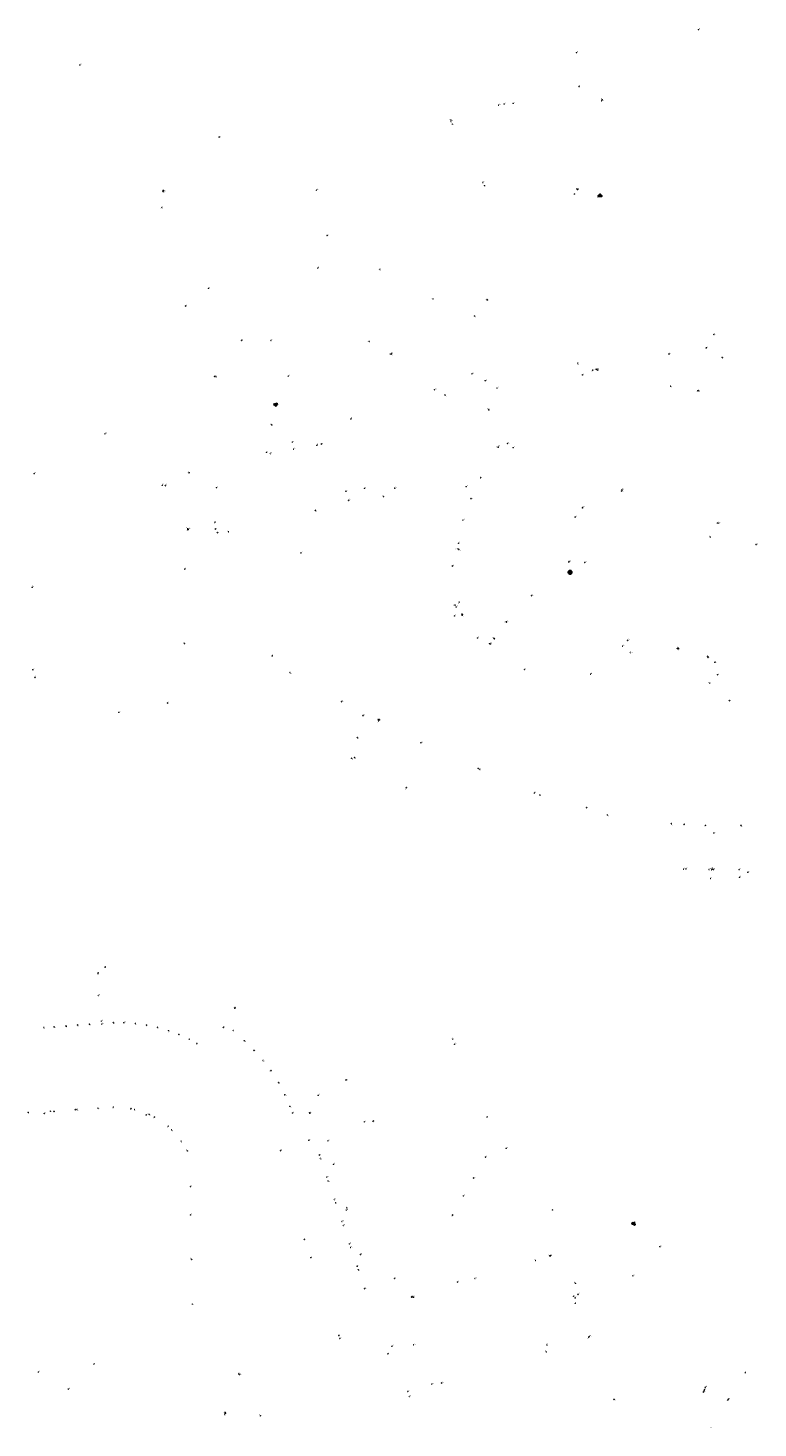
# Model space of a CAD drawing. Units: inches. Extents: x 575110 to 588760, y 4786033 to 4798533.
# Drawn here: x 584184 to 584557, y 4796167 to 4796882 of the extents above; entities that cross this region are included whole.
import ezdxf

# ---------------------------------------------------------------- set-up
doc = ezdxf.new("R2010")
doc.units = ezdxf.units.IN
doc.header["$MEASUREMENT"] = 0
for name, color, linetype in [('200105', 4, 'Continuous'), ('200202', 4, 'Continuous'), ('200203', 4, 'Continuous'), ('200204', 4, 'Continuous'), ('200205', 4, 'Continuous'), ('200302', 4, 'Continuous'), ('200304', 4, 'Continuous'), ('200305', 4, 'Continuous')]:
    doc.layers.add(name, color=color, linetype=linetype)
doc.styles.add('ROMANS', font='romans__.ttf', dxfattribs={"height": 1})

# ---------------------------------------------------------------- blocks, each defined once
blk = doc.blocks.new('ABAS')
blk.add_circle((0, 0), 0.055)
blk = doc.blocks.new('HIDRAN')
blk.add_circle((0, 0), 0.055)
blk = doc.blocks.new('BOCAR')
blk.add_circle((0, 0), 0.055)
blk = doc.blocks.new('FUENTE')
blk.add_lwpolyline([(-0.29, 1.18), (-0.29, 0.59), (-0.88, 0.59), (-0.88, 0), (0.88, 0), (0.88, 0.59), (0.29, 0.59), (0.29, 1.18)], close=True)

msp = doc.modelspace()

# ---------------------------------------------------------------- linework, layer by layer
at = {"layer": '200105', "flags": 128}
for points in [[(584461.76, 4796604.28), (584461.74, 4796604.48), (584461.68, 4796604.67), (584461.58, 4796604.85), (584461.44, 4796605), (584461.28, 4796605.11), (584461.1, 4796605.2), (584460.9, 4796605.24), (584460.7, 4796605.24), (584460.5, 4796605.2), (584460.32, 4796605.11), (584460.16, 4796605), (584460.02, 4796604.85), (584459.92, 4796604.67), (584459.86, 4796604.48), (584459.84, 4796604.28), (584459.86, 4796604.08), (584459.92, 4796603.89), (584460.02, 4796603.71), (584460.16, 4796603.56), (584460.32, 4796603.45), (584460.5, 4796603.36), (584460.7, 4796603.32), (584460.9, 4796603.32), (584461.1, 4796603.36), (584461.28, 4796603.45), (584461.44, 4796603.56), (584461.58, 4796603.71), (584461.68, 4796603.89), (584461.74, 4796604.08), (584461.76, 4796604.28)], [(584461.25, 4796604.26), (584461.24, 4796604.36), (584461.21, 4796604.45), (584461.16, 4796604.53), (584461.1, 4796604.6), (584461.02, 4796604.66), (584460.94, 4796604.7), (584460.84, 4796604.72), (584460.75, 4796604.72), (584460.66, 4796604.7), (584460.57, 4796604.66), (584460.49, 4796604.6), (584460.43, 4796604.53), (584460.38, 4796604.45), (584460.35, 4796604.36), (584460.34, 4796604.26), (584460.35, 4796604.17), (584460.38, 4796604.08), (584460.43, 4796604), (584460.49, 4796603.93), (584460.57, 4796603.87), (584460.66, 4796603.83), (584460.75, 4796603.81), (584460.84, 4796603.81), (584460.94, 4796603.83), (584461.02, 4796603.87), (584461.1, 4796603.93), (584461.16, 4796604), (584461.21, 4796604.08), (584461.24, 4796604.17), (584461.25, 4796604.26)], [(584460.99, 4796604.28), (584460.99, 4796604.33), (584460.97, 4796604.36), (584460.95, 4796604.4), (584460.93, 4796604.43), (584460.89, 4796604.45), (584460.86, 4796604.47), (584460.82, 4796604.48), (584460.78, 4796604.48), (584460.73, 4796604.47), (584460.7, 4796604.45), (584460.66, 4796604.43), (584460.64, 4796604.4), (584460.62, 4796604.36), (584460.6, 4796604.33), (584460.6, 4796604.28), (584460.6, 4796604.24), (584460.62, 4796604.2), (584460.64, 4796604.17), (584460.66, 4796604.14), (584460.7, 4796604.11), (584460.73, 4796604.1), (584460.78, 4796604.09), (584460.82, 4796604.09), (584460.86, 4796604.1), (584460.89, 4796604.11), (584460.93, 4796604.14), (584460.95, 4796604.17), (584460.97, 4796604.2), (584460.99, 4796604.24), (584460.99, 4796604.28)]]:
    msp.add_lwpolyline(points, dxfattribs=at)

# ---------------------------------------------------------------- block references
at = {"layer": '200202'}
msp.add_blockref('BOCAR', (584253.15, 4796799.4, 19.02), dxfattribs=at)
at = {"layer": '200202', "rotation": 359.9987685839998}
for p in [(584331.97, 4796759.68, 41.45), (584308.08, 4796722.72, 28.35), (584369.3, 4796715.77, 41.11), (584279.89, 4796704.36, 24), (584316.89, 4796704.46, 28.29), (584410.7, 4796705.67, 45.45), (584417.46, 4796702.14, 45.29), (584423.58, 4796698.35, 45.32), (584308.46, 4796679.55, 27.72), (584348.83, 4796682.59, 29.51), (584331.47, 4796669.11, 28.61), (584487.28, 4796646.41, 57.23), (584279.49, 4796629.91, 28.48), (584536.78, 4796629.36, 61.31), (584403.75, 4796619.1, 48.56), (584264.1, 4796605.84, 27.54), (584186.1, 4796596.56, 27.62), (584534.76, 4796558.27, 49.1), (584187.55, 4796550.56, 31.29), (584471.36, 4796552.2, 48.68), (584255.28, 4796537.46, 32.24), (584542.31, 4796538.67, 49.97), (584377.17, 4796494.21, 34.14), (584346.38, 4796344.8, 60.37), (584463.38, 4796233.46, 70.4)]:
    msp.add_blockref('BOCAR', p, dxfattribs=at)
at = {"layer": '200203'}
for p, rotation in [((584476.08, 4796796.24), 359.9987685839998), ((584310.33, 4796690.44), 192.9196736488857), ((584493.05, 4796271.01), 333.4237956847431)]:
    msp.add_blockref('FUENTE', p, dxfattribs=dict(at, rotation=rotation))
at = {"layer": '200204'}
for p in [(584465.46, 4796852.54, 26.11), (584464.73, 4796799.94, 38.59), (584418.63, 4796743.39, 50.4), (584264.49, 4796740.32, 21.61), (584293.12, 4796722.83, 24.43), (584467.1, 4796705.13, 55.56), (584419.33, 4796687.2, 40.74), (584318.99, 4796670.77, 28.37), (584422.27, 4796570.24, 49.21), (584515.53, 4796565.25, 48.25), (584308.64, 4796561.47, 32.7), (584414.77, 4796503.48, 34.58), (584442.61, 4796491.42, 36.86), (584469.25, 4796483.96, 37.53), (584519.01, 4796475.35, 40.23), (584219.86, 4796399.6, 50.64), (584223.34, 4796402.45, 50.64), (584289.67, 4796381.75, 56.11), (584327.91, 4796327.82, 60.96), (584355.75, 4796323.46, 61.62), (584418.49, 4796325.85, 63.86), (584346.8, 4796279.5, 64.09), (584451.87, 4796278.43, 68.55), (584325.08, 4796263.39, 64.2), (584450.9, 4796255.07, 69.16), (584371.1, 4796243.34, 67.11), (584379.79, 4796233.92, 67.47), (584463.44, 4796230.72, 70.28), (584342.69, 4796214.15, 66.62), (584217.69, 4796199.63, 69.38), (584528.85, 4796185.42, 74.28), (584284.52, 4796173.88, 67.48)]:
    msp.add_blockref('HIDRAN', p, dxfattribs=at)
at = {"layer": '200204', "rotation": 359.99}
msp.add_blockref('HIDRAN', (584223.28, 4796675.02, 26.81), dxfattribs=at)
at = {"layer": '200205'}
for p, rotation in [((584526.38, 4796881.52, 26.02), 359.9987685839998), ((584464.11, 4796869.79, 24.92), 359.9987685839998), ((584210.46, 4796863.53, 19.85), 359.9899999999997), ((584424.35, 4796842.95, 27.66), 359.9987685839998), ((584427.13, 4796843.57, 27.62), 359.9987685839998), ((584431.72, 4796843.88, 27.59), 359.9987685839998), ((584476.95, 4796845.15, 26.54), 359.9987685839998), ((584477.22, 4796845.77, 26.49), 359.9987685839998), ((584399.95, 4796835.34, 34.77), 359.9987685839998), ((584400.09, 4796834.63, 35.08), 359.9987685839998), ((584400.68, 4796833.25, 35.68), 359.9987685839998), ((584281.64, 4796826.64, 17.44), 359.9987685839998), ((584331.36, 4796799.52, 36.43), 359.9987685839998), ((584416.22, 4796803.45, 41.65), 359.9987685839998), ((584417.08, 4796801.85, 41.74), 359.9987685839998), ((584464.46, 4796799.92, 38.56), 359.9987685839998), ((584463.07, 4796797.55, 38.8), 359.9987685839998), ((584475.34, 4796796.24, 38.41), 359.9987685839998), ((584336.68, 4796776.32, 39.73), 359.9987685839998), ((584363.79, 4796758.96, 43.49), 359.9987685839998), ((584276.18, 4796749.36, 21.3), 359.9987685839998), ((584390.89, 4796743.98, 47.64), 359.9987685839998), ((584418.41, 4796743.47, 50.38), 359.9987685839998), ((584411.99, 4796735.25, 50.28), 359.9987685839998), ((584358.21, 4796722.25, 41.64), 359.9987685839998), ((584369.6, 4796715.73, 41.1), 359.9987685839998), ((584369.88, 4796716.24, 40.95), 359.9987685839998), ((584538.52, 4796713.91, 64.74), 359.9987685839998), ((584464.74, 4796711.14, 55.22), 359.9987685839998), ((584472.46, 4796707.55, 56), 359.99), ((584474.14, 4796707.96, 56.18), 359.99), ((584474.62, 4796708.07, 56.23), 359.99), ((584474.69, 4796707.59, 56.25), 359.99), ((584279.26, 4796704.35, 23.98), 359.9987685839998), ((584512.19, 4796699.4, 60.46), 359.9987685839998), ((584391.61, 4796697.55, 40.66), 359.9987685839998), ((584396.9, 4796694.9, 40.62), 359.9987685839998), ((584526.02, 4796697.04, 62.16), 359.9987685839998), ((584526.27, 4796697.06, 62.2), 359.9987685839998), ((584419.39, 4796687.46, 40.71), 359.9987685839998), ((584305.79, 4796665.59, 28.18), 359.9987685839998), ((584307.8, 4796664.94, 28.16), 359.9987685839998), ((584319.66, 4796667.16, 28.32), 359.9987685839998), ((584333.78, 4796669.79, 28.64), 359.9987685839998), ((584424.04, 4796668.15, 42.52), 359.9987685839998), ((584424.14, 4796668.52, 42.48), 359.9987685839998), ((584428.91, 4796670.11, 42.15), 359.9987685839998), ((584431.76, 4796667.97, 42.21), 359.9987685839998), ((584187.16, 4796654.67, 27.59), 359.9987685839998), ((584266.27, 4796655.12, 27.11), 359.9987685839998), ((584415.15, 4796652.66, 45.06), 359.9987685839998), ((584252.55, 4796648.74, 27.61), 359.9987685839998), ((584254.09, 4796648.53, 27.59), 359.9987685839998), ((584280.23, 4796647.53, 27.42), 359.9987685839998), ((584346.36, 4796645.68, 37.84), 359.9987685839998), ((584355.84, 4796647.17, 37.97), 359.9987685839998), ((584365.55, 4796642.94, 38.68), 359.9987685839998), ((584371.26, 4796647.22, 39.06), 359.9987685839998), ((584407.76, 4796648.02, 45.81), 359.9987685839998), ((584487.13, 4796645.8, 57.2), 359.9987685839998), ((584330.71, 4796635.94, 39.2), 359.9987685839998), ((584347.72, 4796641.05, 38.11), 359.9987685839998), ((584410.24, 4796641.87, 46.09), 359.9987685839998), ((584467.15, 4796637.24, 56.86), 359.9987685839998), ((584467.34, 4796637.35, 56.86), 359.9987685839998), ((584406.12, 4796630.92, 47.27), 359.9987685839998), ((584463.37, 4796632.5, 56.99), 359.9987685839998), ((584535.98, 4796629.36, 61.24), 359.9987685839998), ((584265.51, 4796626.45, 27.53), 359.9987685839998), ((584265.7, 4796626.04, 27.52), 359.9987685839998), ((584265.99, 4796626.28, 27.53), 359.9987685839998), ((584279.66, 4796626.36, 28.67), 359.9987685839998), ((584280.69, 4796624.51, 28.8), 359.9987685839998), ((584286.46, 4796624.92, 28.77), 359.9987685839998), ((584532.53, 4796622.23, 60.83), 359.9987685839998), ((584323.35, 4796614.14, 39.38), 359.9987685839998), ((584403.59, 4796616.27, 48.69), 359.9987685839998), ((584403.96, 4796615.98, 48.75), 359.9987685839998), ((584555.85, 4796618.43, 62.36), 359.9987685839998), ((584400.71, 4796607.49, 48.99), 359.9987685839998), ((584460.19, 4796609.42, 56.8), 359.9987685839998), ((584460.29, 4796609.82, 56.81), 359.9987685839998), ((584468.3, 4796609.33, 57.16), 359.9987685839998), ((584441.17, 4796592.28, 53.89), 359.9987685839998), ((584402.15, 4796587.48, 49.47), 359.9987685839998), ((584402.65, 4796586.54, 49.53), 359.9987685839998), ((584404.21, 4796589.01, 49.44), 359.9987685839998), ((584401.82, 4796581.93, 49.66), 359.9987685839998), ((584405.64, 4796582.47, 49.57), 359.9987685839998), ((584405.76, 4796582.79, 49.58), 359.9987685839998), ((584428.28, 4796578.86, 51.33), 359.9987685839998), ((584428.39, 4796578.99, 51.35), 359.9987685839998), ((584413.55, 4796570.67, 49.48), 359.9987685839998), ((584421.96, 4796570.48, 49.24), 359.9987685839998), ((584263.91, 4796567.91, 29.1), 359.9987685839998), ((584419.64, 4796567.75, 49.31), 359.9987685839998), ((584420.15, 4796567.66, 49.3), 359.9987685839998), ((584487.7, 4796566.53, 48.32), 359.9987685839998), ((584490.24, 4796569.53, 48.29), 359.9987685839998), ((584491.66, 4796563.27, 47.9), 359.9987685839998), ((584515.74, 4796565.43, 48.25), 359.9987685839998), ((584515.98, 4796565.19, 48.26), 359.9987685839998), ((584516.28, 4796565.51, 48.23), 359.9987685839998), ((584531.04, 4796561.14, 48.74), 359.9987685839998), ((584531.23, 4796560.83, 48.74), 359.9987685839998), ((584186.48, 4796554.47, 30.87), 359.9987685839998), ((584317.79, 4796553.03, 32.96), 359.9987685839998), ((584437.47, 4796554.63, 48.94), 359.9987685839998), ((584536.04, 4796551.93, 49.37), 359.9987685839998), ((584532.19, 4796547.63, 49.4), 359.9987685839998), ((584344.14, 4796538.19, 33.32), 359.9987685839998), ((584230.35, 4796532.68, 34.99), 359.9987685839998), ((584355.09, 4796530.97, 33.38), 359.9987685839998), ((584363.08, 4796528.48, 33.45), 359.9987685839998), ((584363.1, 4796529.11, 33.47), 359.9987685839998), ((584363.39, 4796528.98, 33.47), 359.9987685839998), ((584352.18, 4796519.73, 33.53), 359.9987685839998), ((584384.65, 4796517.15, 33.74), 359.9987685839998), ((584349.23, 4796509.24, 33.06), 359.9987685839998), ((584350.68, 4796509.55, 33.08), 359.9987685839998), ((584414.08, 4796503.92, 34.55), 359.9987685839998), ((584445.34, 4796490.46, 36.23), 359.9987685839998), ((584479.9, 4796480.3, 38.12), 359.9987685839998), ((584512.47, 4796475.82, 39.86), 359.9987685839998), ((584529.94, 4796474.98, 40.87), 359.9987685839998), ((584534.23, 4796471.03, 41), 359.9987685839998), ((584548.09, 4796474.95, 41.8), 359.9987685839998), ((584518.78, 4796452.54, 40.19), 359.9987685839998), ((584519.96, 4796452.68, 40.24), 359.9987685839998), ((584531.83, 4796452.4, 40.79), 359.9987685839998), ((584533.26, 4796452.52, 40.85), 359.9987685839998), ((584533.51, 4796452.88, 40.85), 359.9987685839998), ((584534.03, 4796452.42, 40.88), 359.9987685839998), ((584547.17, 4796452.34, 41.51), 359.9987685839998), ((584551.61, 4796450.97, 41.76), 359.9987685839998), ((584532.57, 4796447.81, 42.24), 359.9987685839998), ((584547.31, 4796448.42, 42.2), 359.9987685839998), ((584219.78, 4796399.26, 50.63), 359.9987685839998), ((584219.9, 4796388.03, 50.6), 359.9987685839998), ((584289.57, 4796381.48, 56.1), 359.9987685839998), ((584192.04, 4796371.64, 51.55), 359.9987685839998), ((584197.37, 4796371.96, 51.92), 359.9987685839998), ((584203.37, 4796372.45, 52.28), 359.9987685839998), ((584209.37, 4796372.91, 52.67), 359.9987685839998), ((584215.36, 4796373.32, 53.1), 359.9987685839998), ((584221.42, 4796374.86, 53.56), 359.9987685839998), ((584221.66, 4796373.37, 53.52), 359.9987685839998), ((584227.52, 4796374.14, 53.91), 359.9987685839998), ((584232.95, 4796374.09, 54.25), 359.9987685839998), ((584238.84, 4796373.69, 54.62), 359.9987685839998), ((584244.46, 4796372.9, 54.98), 359.9987685839998), ((584250.07, 4796371.77, 55.35), 359.9987685839998), ((584255.7, 4796370.06, 55.73), 359.9987685839998), ((584283.71, 4796371.77, 56.31), 359.9987685839998), ((584288.83, 4796370.1, 56.62), 359.9987685839998), ((584260.99, 4796368.18, 56.12), 359.9987685839998), ((584266.33, 4796365.68, 56.5), 359.9987685839998), ((584270.22, 4796363.52, 56.77), 359.9987685839998), ((584294.44, 4796364.87, 57.36), 359.9987685839998), ((584400.95, 4796365.68, 58.2), 359.9987685839998), ((584401.83, 4796363.09, 58.3), 359.9987685839998), ((584299.4, 4796359.98, 57.9), 359.9987685839998), ((584304.08, 4796354.8, 58.45), 359.9987685839998), ((584308.04, 4796349.63, 58.92), 359.9987685839998), ((584311.95, 4796343.5, 59.48), 359.9987685839998), ((584315.08, 4796337.28, 60.05), 359.9987685839998), ((584332.13, 4796337, 60.72), 359.9987685839998), ((584184.04, 4796328.3, 52.54), 359.9987685839998), ((584192.29, 4796327.74, 52.93), 359.9987685839998), ((584195.4, 4796328.87, 53.14), 359.9987685839998), ((584197.24, 4796328.82, 53.26), 359.9987685839998), ((584208.13, 4796329.68, 54.1), 359.9987685839998), ((584209.09, 4796329.75, 54.18), 359.9987685839998), ((584219.71, 4796330.43, 55.01), 359.9987685839998), ((584227.62, 4796330.94, 55.62), 359.9987685839998), ((584236.6, 4796330.21, 56.26), 359.9987685839998), ((584238.46, 4796329.74, 56.39), 359.9987685839998), ((584245.85, 4796327.32, 57.27), 359.9987685839998), ((584317.69, 4796331.39, 60.49), 359.9987685839998), ((584319.03, 4796327.94, 60.69), 359.9987685839998), ((584327.81, 4796328.09, 60.95), 359.9987685839998), ((584244.31, 4796326.93, 56.84), 359.9987685839998), ((584248.58, 4796325.94, 57.48), 359.9987685839998), ((584255.6, 4796321.22, 57.75), 359.9987685839998), ((584360.33, 4796323.87, 61.76), 359.9987685839998), ((584257.38, 4796319.33, 57.95), 359.9987685839998), ((584262.37, 4796313.4, 58.53), 359.9987685839998), ((584327.43, 4796314.01, 61.22), 359.9987685839998), ((584337.2, 4796313.71, 61.45), 359.9987685839998), ((584265.37, 4796308.59, 58.94), 359.9987685839998), ((584313.03, 4796308.71, 61.23), 359.9987685839998), ((584332.76, 4796306.5, 61.81), 359.9987685839998), ((584428.14, 4796309.9, 65.03), 359.9987685839998), ((584333.37, 4796304.7, 61.97), 359.9987685839998), ((584339.96, 4796301.75, 62.31), 359.9987685839998), ((584417.58, 4796305.44, 64.18), 359.9987685839998), ((584336.59, 4796295.16, 62.75), 359.9987685839998), ((584337.24, 4796293.32, 62.92), 359.9987685839998), ((584411.58, 4796294.74, 64.45), 359.9987685839998), ((584266.96, 4796290.35, 64.59), 359.9987685839998), ((584406.38, 4796285.62, 64.7), 359.9987685839998), ((584340.5, 4796283.78, 63.7), 359.9987685839998), ((584341.09, 4796282.04, 63.83), 359.9987685839998), ((584346.51, 4796278.31, 64.17), 359.9987685839998), ((584267.01, 4796275.88, 66.58), 359.9987685839998), ((584344.3, 4796272.52, 64.55), 359.9987685839998), ((584344.98, 4796270.47, 64.74), 359.9987685839998), ((584400.83, 4796275.87, 64.9), 359.9987685839998), ((584348.16, 4796261.11, 65.45), 359.9987685839998), ((584348.75, 4796259.24, 65.63), 359.9987685839998), ((584353.77, 4796255.62, 65.94), 359.9987685839998), ((584506.66, 4796259.62, 70.04), 359.9987685839998), ((584267.54, 4796253.21, 68.96), 359.9987685839998), ((584328.39, 4796254.05, 64.7), 359.9987685839998), ((584352.05, 4796249.65, 66.29), 359.9987685839998), ((584443.26, 4796252.59, 68.98), 359.9987685839998), ((584450.46, 4796254.94, 69.15), 359.9987685839998), ((584352.66, 4796247.86, 66.43), 359.9987685839998), ((584403.29, 4796241.56, 68.08), 359.9987685839998), ((584412.23, 4796243.4, 68.29), 359.9987685839998), ((584492.9, 4796244.76, 71.34), 359.9987685839998), ((584355.89, 4796238.21, 66.85), 359.9987685839998), ((584462.59, 4796234.3, 70.43), 359.9987685839998), ((584463.56, 4796240.91, 70.13), 359.9987685839998), ((584464.86, 4796235.31, 70.38), 359.9987685839998), ((584267.9, 4796230.25, 69.41), 359.9987685839998), ((584380.19, 4796234.06, 67.52), 359.9987685839998), ((584380.81, 4796233.81, 67.59), 359.9987685839998), ((584343.21, 4796212.77, 66.7), 359.9987685839998), ((584470.31, 4796213.42, 70.76), 359.9987685839998), ((584470.75, 4796213.76, 70.74), 359.9987685839998), ((584369.86, 4796208.77, 67.68), 359.9987685839998), ((584380.96, 4796209.47, 67.95), 359.9987685839998), ((584448.79, 4796205.9, 69.89), 359.9987685839998), ((584449.08, 4796209.65, 69.86), 359.9987685839998), ((584367.71, 4796204.88, 67.61), 359.9987685839998), ((584291.69, 4796194.85, 67.4), 359.9987685839998), ((584291.97, 4796194.29, 67.41), 359.9987685839998), ((584550.42, 4796195.35, 74.12), 359.9987685839998), ((584204.56, 4796186.88, 69.47), 359.9987685839998), ((584377.94, 4796185.7, 67.88), 359.9987685839998), ((584390.23, 4796189.4, 68.23), 359.9987685839998), ((584395.25, 4796190.03, 68.37), 359.9987685839998), ((584529.24, 4796186.21, 74.28), 359.9987685839998), ((584529.48, 4796186.6, 74.27), 359.9987685839998), ((584529.84, 4796187.83, 74.27), 359.9987685839998), ((584378.71, 4796183.08, 68.06), 359.9987685839998), ((584483.21, 4796181.63, 72.83), 359.9987685839998), ((584541.36, 4796181.33, 74.48), 359.9987685839998), ((584541.67, 4796181.8, 74.48), 359.9987685839998), ((584284.59, 4796174.37, 67.47), 359.9987685839998), ((584284.68, 4796174.95, 67.44), 359.9987685839998), ((584302.67, 4796173.25, 67), 359.9987685839998)]:
    msp.add_blockref('ABAS', p, dxfattribs=dict(at, rotation=rotation))
for p in [(584252.84, 4796798.9, 19.01), (584253.18, 4796799.12, 19), (584252.47, 4796790.65, 19.04), (584534.27, 4796725.74, 62.73), (584511.31, 4796715.82, 60.37), (584530.33, 4796718.88, 62.75), (584189.25, 4796195.54, 69.32)]:
    msp.add_blockref('ABAS', p, dxfattribs=at)

# ---------------------------------------------------------------- texts
at = {"layer": '200302', "style": 'ROMANS'}
msp.add_text('B', height=0.65, dxfattribs=at).set_placement((584252.27, 4796799.13))
for p in [(584332.03, 4796759.83), (584308.14, 4796722.87), (584368.34, 4796715.5), (584279.87, 4796703.62), (584316.95, 4796704.61), (584411.05, 4796705.65), (584417.77, 4796702.24), (584423.88, 4796698.45), (584307.66, 4796679.62), (584348.89, 4796682.74), (584331.53, 4796669.26), (584487.48, 4796646.44), (584278.82, 4796629.14), (584537.06, 4796629.2), (584403.81, 4796619.25), (584264.16, 4796605.99), (584186.16, 4796596.71), (584534.91, 4796557.92), (584187.61, 4796550.71), (584471.42, 4796552.35), (584255.34, 4796537.61), (584541.47, 4796538.6), (584376.38, 4796493.41), (584346.68, 4796344.72), (584463.47, 4796233.48)]:
    msp.add_text('B', height=0.65, rotation=359.99877, dxfattribs=at).set_placement(p)
at = {"layer": '200304', "style": 'ROMANS'}
for p in [(584465.33, 4796852.54), (584464.61, 4796799.95), (584418.5, 4796743.39), (584264.37, 4796740.32), (584292.99, 4796722.83), (584466.97, 4796705.12), (584419.21, 4796687.2), (584318.87, 4796670.77), (584422.15, 4796570.24), (584515.4, 4796565.25), (584308.51, 4796561.47), (584414.65, 4796503.49), (584442.48, 4796491.43), (584469.13, 4796483.96), (584518.88, 4796475.35), (584219.74, 4796399.6), (584223.22, 4796402.45), (584289.55, 4796381.75), (584327.78, 4796327.82), (584355.62, 4796323.46), (584418.37, 4796325.85), (584346.68, 4796279.5), (584451.75, 4796278.43), (584324.96, 4796263.39), (584450.78, 4796255.08), (584370.98, 4796243.34), (584379.66, 4796233.92), (584463.31, 4796230.72), (584342.56, 4796214.15), (584217.57, 4796199.64), (584528.73, 4796185.42), (584284.39, 4796173.88)]:
    msp.add_text('H', height=0.65, dxfattribs=at).set_placement(p)
msp.add_text('H', height=0.65, rotation=359.99, dxfattribs=at).set_placement((584223.59, 4796675.13))
at = {"layer": '200305', "style": 'ROMANS'}
for rotation, p in [(359.99877, (584526.71, 4796881.75)), (359.99, (584210.76, 4796863.64)), (359.99877, (584464.41, 4796869.9)), (359.99877, (584424.66, 4796843.06)), (359.99877, (584427.44, 4796843.68)), (359.99877, (584432.03, 4796843.99)), (359.99877, (584476.5, 4796845.98)), (359.99877, (584477.26, 4796845.26)), (359.99877, (584399.23, 4796835.35)), (359.99877, (584400.4, 4796834.65)), (359.99877, (584401.01, 4796832.94)), (359.99877, (584281.79, 4796826.58)), (359.99877, (584331.66, 4796799.63)), (359.99877, (584416.52, 4796803.57)), (359.99877, (584417.13, 4796801.43)), (359.99877, (584463.75, 4796799.99)), (359.99877, (584462.39, 4796797.01)), (359.99877, (584474.47, 4796795.49)), (359.99877, (584336.99, 4796776.43)), (359.99877, (584363.02, 4796758.95)), (359.99877, (584276.49, 4796749.47)), (359.99877, (584390.12, 4796744.01)), (359.99877, (584417.7, 4796743.55)), (359.99877, (584412.19, 4796734.63)), (359.99877, (584357.42, 4796722.05)), (359.99877, (584369.25, 4796715.58)), (359.99877, (584369.8, 4796714.88)), (359.99877, (584537.84, 4796713.82)), (359.99877, (584464.66, 4796710.2)), (359.99877, (584471.82, 4796706.95)), (359.99, (584473.36, 4796707.78)), (359.99, (584474.87, 4796707.99)), (359.99, (584474.98, 4796707.31)), (359.99877, (584279.19, 4796704.49)), (359.99877, (584512.37, 4796698.77)), (359.99877, (584391.96, 4796697.82)), (359.99877, (584397.05, 4796694.24)), (359.99877, (584525.37, 4796696.46)), (359.99877, (584526.59, 4796696.49)), (359.99877, (584418.53, 4796687.53)), (359.99877, (584429.22, 4796670.22)), (359.99877, (584306.1, 4796665.7)), (359.99877, (584308.1, 4796665.06)), (359.99877, (584319.96, 4796667.27)), (359.99877, (584334.09, 4796669.9)), (359.99877, (584423.05, 4796667.89)), (359.99877, (584424.45, 4796668.64)), (359.99877, (584432.07, 4796668.08)), (359.99877, (584187.47, 4796654.78)), (359.99877, (584252.64, 4796649.06)), (359.99877, (584254.29, 4796649.02)), (359.99877, (584265.54, 4796655.26)), (359.99877, (584414.77, 4796651.92)), (359.99877, (584280.54, 4796647.64)), (359.99877, (584346.62, 4796645.42)), (359.99877, (584356.14, 4796647.28)), (359.99877, (584364.84, 4796643.16)), (359.99877, (584371.57, 4796647.33)), (359.99877, (584408.07, 4796648.13)), (359.99877, (584410.79, 4796641.5)), (359.99877, (584487.46, 4796645.64)), (359.99877, (584330.73, 4796635.17)), (359.99877, (584348.02, 4796641.16)), (359.99877, (584466.48, 4796636.69)), (359.99877, (584467.65, 4796637.46)), (359.99877, (584406.42, 4796631.03)), (359.99877, (584463.67, 4796632.61)), (359.99877, (584536.11, 4796629.51)), (359.99877, (584264.78, 4796626.69)), (359.99877, (584265.03, 4796625.46)), (359.99877, (584266.3, 4796626.39)), (359.99877, (584279.97, 4796626.47)), (359.99877, (584280.99, 4796624.62)), (359.99877, (584285.74, 4796625.06)), (359.99877, (584531.78, 4796622.26)), (359.99877, (584323.66, 4796614.24)), (359.99877, (584402.24, 4796616.07)), (359.99877, (584404.42, 4796615.25)), (359.99877, (584556.22, 4796618.51)), (359.99877, (584401.02, 4796607.6)), (359.99877, (584460.6, 4796609.93)), (359.99877, (584460.64, 4796609.29)), (359.99877, (584468.6, 4796609.44)), (359.99877, (584441.47, 4796592.4)), (359.99877, (584401.23, 4796587.26)), (359.99877, (584402.95, 4796586.65)), (359.99877, (584403.52, 4796588.15)), (359.99877, (584402.12, 4796582.04)), (359.99877, (584405.03, 4796582.81)), (359.99877, (584405.71, 4796581.81)), (359.99877, (584427.28, 4796578.6)), (359.99877, (584428.7, 4796579.11)), (359.99877, (584413.86, 4796570.78)), (359.99877, (584421.23, 4796570.61)), (359.99877, (584263.17, 4796568.08)), (359.99877, (584419.95, 4796567.86)), (359.99877, (584420.45, 4796567.77)), (359.99877, (584488, 4796566.64)), (359.99877, (584490.54, 4796569.64)), (359.99877, (584492.14, 4796562.96)), (359.99877, (584515.52, 4796565.58)), (359.99877, (584515.95, 4796564.41)), (359.99877, (584516.38, 4796564.91)), (359.99877, (584530.79, 4796561.26)), (359.99877, (584531.34, 4796560.62)), (359.99877, (584186.79, 4796554.59)), (359.99877, (584318.01, 4796552.34)), (359.99877, (584437.78, 4796554.74)), (359.99877, (584536.35, 4796552.04)), (359.99877, (584531.37, 4796547.57)), (359.99877, (584344.44, 4796538.3)), (359.99877, (584230.66, 4796532.8)), (359.99877, (584355.3, 4796531.08)), (359.99877, (584362.3, 4796528.81)), (359.99877, (584362.6, 4796527.66)), (359.99877, (584363.36, 4796528.25)), (359.99877, (584352.22, 4796519.06)), (359.99877, (584384.95, 4796517.25)), (359.99877, (584349.47, 4796508.57)), (359.99877, (584350.92, 4796508.89)), (359.99877, (584413.28, 4796503.96)), (359.99877, (584445.54, 4796489.87)), (359.99877, (584479.91, 4796479.58)), (359.99877, (584512.44, 4796475)), (359.99877, (584529.44, 4796474.28)), (359.99877, (584534.46, 4796471.11)), (359.99877, (584548.25, 4796474.16)), (359.99877, (584519.09, 4796452.65)), (359.99877, (584520.26, 4796452.79)), (359.99877, (584532.13, 4796452.51)), (359.99877, (584532.81, 4796451.62)), (359.99877, (584532.99, 4796453.07)), (359.99877, (584534.33, 4796452.53)), (359.99877, (584547.48, 4796452.45)), (359.99877, (584547.56, 4796448.53)), (359.99877, (584551.91, 4796451.08)), (359.99877, (584532.75, 4796447.94)), (359.99877, (584219.28, 4796398.47)), (359.99877, (584220.21, 4796388.13)), (359.99877, (584288.82, 4796381.54)), (359.99877, (584192.17, 4796371.04)), (359.99877, (584197.43, 4796371.35)), (359.99877, (584203.45, 4796371.79)), (359.99877, (584209.35, 4796372.19)), (359.99877, (584215.41, 4796372.54)), (359.99877, (584221.73, 4796374.97)), (359.99877, (584221.97, 4796373.48)), (359.99877, (584227.54, 4796373.44)), (359.99877, (584233.25, 4796374.2)), (359.99877, (584238.78, 4796373.03)), (359.99877, (584244.44, 4796372.22)), (359.99877, (584250.05, 4796371.07)), (359.99877, (584283.91, 4796371.84)), (359.99877, (584288.23, 4796369.48)), (359.99877, (584255.67, 4796369.26)), (359.99877, (584260.93, 4796367.57)), (359.99877, (584266.29, 4796365.06)), (359.99877, (584269.7, 4796362.77)), (359.99877, (584294.72, 4796364.29)), (359.99877, (584400.29, 4796365.9)), (359.99877, (584402.14, 4796363.2)), (359.99877, (584299.66, 4796359.42)), (359.99877, (584304.28, 4796354.17)), (359.99877, (584307.24, 4796349.06)), (359.99877, (584312.17, 4796342.84)), (359.99877, (584315.37, 4796336.67)), (359.99877, (584332.44, 4796337.11)), (359.99877, (584184.01, 4796327.64)), (359.99877, (584192.45, 4796327.82)), (359.99877, (584195.44, 4796328.3)), (359.99877, (584197.17, 4796328.12)), (359.99877, (584207.51, 4796329.08)), (359.99877, (584209.12, 4796329.15)), (359.99877, (584219.9, 4796329.89)), (359.99877, (584227, 4796330.28)), (359.99877, (584236.05, 4796329.53)), (359.99877, (584238.3, 4796328.96)), (359.99877, (584244.53, 4796327.03)), (359.99877, (584245.97, 4796326.62)), (359.99877, (584317.91, 4796330.78)), (359.99877, (584319.33, 4796328.05)), (359.99877, (584328.09, 4796327.98)), (359.99877, (584248.03, 4796325.25)), (359.99877, (584254.95, 4796320.61)), (359.99877, (584359.74, 4796323.22)), (359.99877, (584257.42, 4796318.64)), (359.99877, (584261.54, 4796313.39)), (359.99877, (584327.62, 4796314.1)), (359.99877, (584337.38, 4796313.84)), (359.99877, (584264.71, 4796308.7)), (359.99877, (584313.27, 4796308.87)), (359.99877, (584333.07, 4796306.6)), (359.99877, (584417.89, 4796305.55)), (359.99877, (584428.44, 4796310.01)), (359.99877, (584333.64, 4796304.1)), (359.99877, (584340.27, 4796301.86)), (359.99877, (584336.9, 4796295.27)), (359.99877, (584337.51, 4796292.74)), (359.99877, (584411.88, 4796294.84)), (359.99877, (584267.14, 4796290.41)), (359.99877, (584340.56, 4796283.9)), (359.99877, (584406.69, 4796285.72)), (359.99877, (584341.27, 4796281.77)), (359.99877, (584346.81, 4796278.41)), (359.99877, (584267.31, 4796275.98)), (359.99877, (584344.6, 4796272.63)), (359.99877, (584345.29, 4796270.58)), (359.99877, (584400.24, 4796275)), (359.99877, (584348.47, 4796261.21)), (359.99877, (584349.06, 4796259.35)), (359.99877, (584354.07, 4796255.73)), (359.99877, (584449.63, 4796255)), (359.99877, (584506.96, 4796259.73)), (359.99877, (584266.71, 4796253.48)), (359.99877, (584328.59, 4796254)), (359.99877, (584352.15, 4796249.99)), (359.99877, (584442.49, 4796252.75)), (359.99877, (584352.86, 4796247.3)), (359.99877, (584403.59, 4796241.66)), (359.99877, (584412.54, 4796243.5)), (359.99877, (584462.74, 4796241.1)), (359.99877, (584493.13, 4796244.92)), (359.99877, (584356.2, 4796238.31)), (359.99877, (584380.27, 4796234.2)), (359.99877, (584381.12, 4796233.92)), (359.99877, (584462.9, 4796234.41)), (359.99877, (584465.17, 4796235.42)), (359.99877, (584268.14, 4796229.67)), (359.99877, (584343.52, 4796212.88)), (359.99877, (584469.61, 4796212.71)), (359.99877, (584471.05, 4796213.88)), (359.99877, (584370.17, 4796208.87)), (359.99877, (584381.27, 4796209.57)), (359.99877, (584447.92, 4796206)), (359.99877, (584448.67, 4796208.9)), (359.99877, (584367.87, 4796204.83)), (359.99877, (584291.13, 4796193.85)), (359.99877, (584292.31, 4796194.15)), (359.99877, (584549.72, 4796194.71)), (359.99877, (584204.87, 4796186.98)), (359.99877, (584378.24, 4796185.81)), (359.99877, (584390.53, 4796189.51)), (359.99877, (584395.56, 4796190.13)), (359.99877, (584529.32, 4796185.61)), (359.99877, (584529.79, 4796186.71)), (359.99877, (584530.14, 4796187.94)), (359.99877, (584379.02, 4796183.19)), (359.99877, (584483.49, 4796181.04)), (359.99877, (584540.65, 4796180.72)), (359.99877, (584541.97, 4796181.91)), (359.99877, (584283.89, 4796174.78)), (359.99877, (584284.87, 4796174.36)), (359.99877, (584301.86, 4796173.42)), (359.99877, (584532.48, 4796167))]:
    msp.add_text('A', height=0.65, rotation=rotation, dxfattribs=at).set_placement(p)
for p in [(584253.67, 4796798.81), (584253.02, 4796798.3), (584251.74, 4796790.26), (584534.42, 4796725.8), (584511.46, 4796715.87), (584530.48, 4796718.93), (584189.41, 4796195.6)]:
    msp.add_text('A', height=0.65, dxfattribs=at).set_placement(p)

doc.saveas('drawing.dxf')
